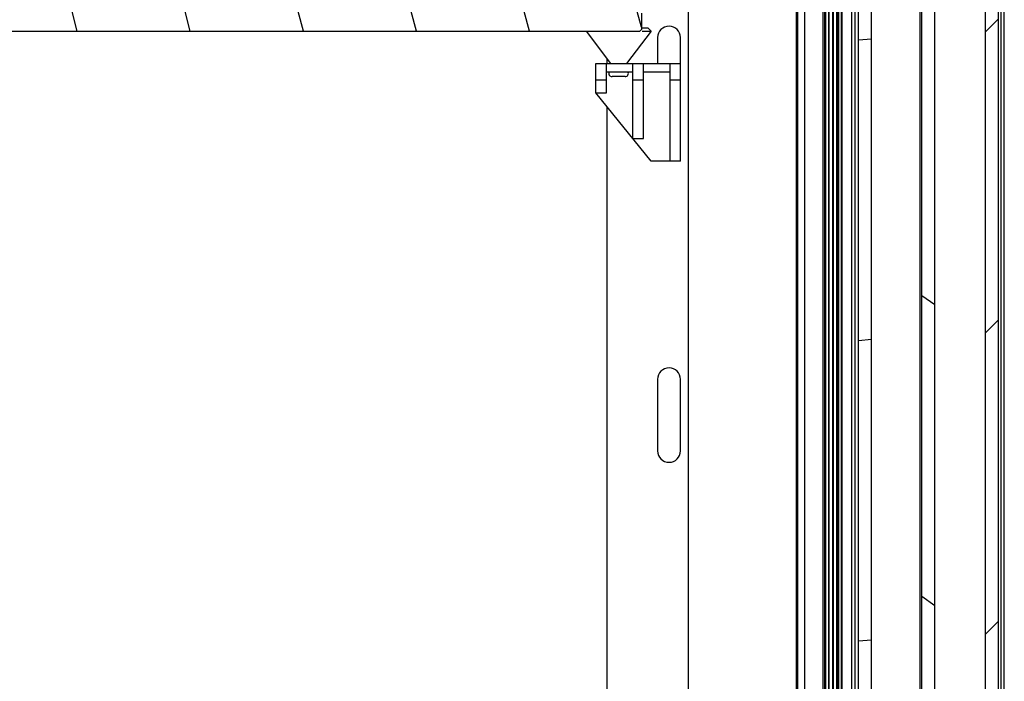
# Model space of a CAD drawing. Units: millimetres. Extents: x -757 to 3413, y -1137 to 3344.
# Drawn here: x -405 to -103, y 2283 to 2486 of the extents above; entities that cross this region are included whole.
import ezdxf

# ---------------------------------------------------------------- set-up
doc = ezdxf.new("R2010")
doc.units = ezdxf.units.MM
doc.header["$LTSCALE"] = 19.36
doc.layers.get('0').update_dxf_attribs({"linetype": 'CONTINUOUS'})

msp = doc.modelspace()

# ---------------------------------------------------------------- hatches: boundary and pattern name
at = {"linetype": 'Continuous'}
h = msp.add_hatch(dxfattribs=at)
h.set_pattern_fill('DEFAULT__8', color=1, scale=27.484157, angle=285, style=0, pattern_type=0)
h.set_pattern_definition([(285, (0, 0), (26.54766, 7.11342), [])])
edge = h.paths.add_edge_path()
edge.add_line((-104.59, 2074.83), (-104.59, 2084.83))
edge.add_line((-104.59, 2074.83), (-108.59, 2074.83))
edge.add_line((-108.59, 2074.83), (-108.59, 2075.13))
edge.add_line((-108.59, 2075.13), (-124.59, 2075.13))
edge.add_line((-124.59, 2075.13), (-124.59, 2074.83))
edge.add_line((-124.59, 2074.83), (-128.59, 2074.83))
edge.add_line((-128.59, 2074.83), (-128.59, 2075.13))
edge.add_line((-128.59, 2075.13), (-144.59, 2075.13))
edge.add_line((-144.59, 2075.13), (-144.59, 2074.83))
edge.add_line((-144.59, 2074.83), (-147.59, 2074.83))
edge.add_line((-147.59, 2074.83), (-147.59, 2084.83))
edge.add_line((-144.59, 2084.83), (-147.59, 2084.83))
edge.add_line((-144.59, 2084.83), (-144.59, 2084.63))
edge.add_line((-144.59, 2084.63), (-128.59, 2084.63))
edge.add_line((-128.59, 2084.63), (-128.59, 2084.83))
edge.add_line((-124.59, 2084.83), (-128.59, 2084.83))
edge.add_line((-124.59, 2084.83), (-124.59, 2084.63))
edge.add_line((-124.59, 2084.63), (-108.59, 2084.63))
edge.add_line((-108.59, 2084.63), (-108.59, 2084.83))
edge.add_line((-104.59, 2084.83), (-108.59, 2084.83))
edge = h.paths.add_edge_path()
edge.add_line((-104.59, 3284.83), (-104.59, 3294.83))
edge.add_line((-104.59, 3284.83), (-108.59, 3284.83))
edge.add_line((-108.59, 3284.83), (-108.59, 3285.03))
edge.add_line((-124.59, 3285.03), (-108.59, 3285.03))
edge.add_line((-124.59, 3285.03), (-124.59, 3284.83))
edge.add_line((-124.59, 3284.83), (-128.59, 3284.83))
edge.add_line((-128.59, 3284.83), (-128.59, 3285.03))
edge.add_line((-144.59, 3285.03), (-128.59, 3285.03))
edge.add_line((-144.59, 3285.03), (-144.59, 3284.83))
edge.add_line((-144.59, 3284.83), (-147.59, 3284.83))
edge.add_line((-147.59, 3284.83), (-147.59, 3294.83))
edge.add_line((-144.59, 3294.83), (-147.59, 3294.83))
edge.add_line((-144.59, 3294.83), (-144.59, 3294.53))
edge.add_line((-128.59, 3294.53), (-144.59, 3294.53))
edge.add_line((-128.59, 3294.53), (-128.59, 3294.83))
edge.add_line((-124.59, 3294.83), (-128.59, 3294.83))
edge.add_line((-124.59, 3294.83), (-124.59, 3294.53))
edge.add_line((-108.59, 3294.53), (-124.59, 3294.53))
edge.add_line((-108.59, 3294.53), (-108.59, 3294.83))
edge.add_line((-104.59, 3294.83), (-108.59, 3294.83))
h = msp.add_hatch(dxfattribs=at)
h.set_pattern_fill('DEFAULT__7', color=1, scale=91.976547, angle=5, style=0, pattern_type=0)
h.set_pattern_definition([(5, (0, 0), (-8.0163, 91.6265), [])])
edge = h.paths.add_edge_path()
edge.add_line((-147.09, 2084.83), (-144.09, 2084.83))
edge.add_line((-147.59, 2085.33), (-147.09, 2084.83))
edge.add_line((-147.59, 2085.33), (-147.59, 3284.33))
edge.add_line((-147.09, 3284.83), (-147.59, 3284.33))
edge.add_line((-147.09, 3284.83), (-144.09, 3284.83))
edge.add_line((-143.59, 3284.33), (-144.09, 3284.83))
edge.add_line((-143.59, 2085.33), (-143.59, 3284.33))
edge.add_line((-144.09, 2084.83), (-143.59, 2085.33))
h = msp.add_hatch(dxfattribs=at)
h.set_pattern_fill('DEFAULT__6', color=1, scale=75.746399, angle=325, style=0, pattern_type=0)
h.set_pattern_definition([(325, (0, 0), (43.4463, 62.0478), [])])
edge = h.paths.add_edge_path()
edge.add_line((-127.59, 2084.83), (-124.59, 2084.83))
edge.add_line((-128.09, 2085.33), (-127.59, 2084.83))
edge.add_line((-128.09, 2085.33), (-128.09, 3284.33))
edge.add_line((-127.59, 3284.83), (-128.09, 3284.33))
edge.add_line((-127.59, 3284.83), (-124.59, 3284.83))
edge.add_line((-124.09, 3284.33), (-124.59, 3284.83))
edge.add_line((-124.09, 2085.33), (-124.09, 3284.33))
edge.add_line((-124.59, 2084.83), (-124.09, 2085.33))
h = msp.add_hatch(dxfattribs=at)
h.set_pattern_fill('DEFAULT__5', color=1, scale=65.434574, angle=45, style=0, pattern_type=0)
h.set_pattern_definition([(45, (0, 0), (-46.2692, 46.2692), [])])
edge = h.paths.add_edge_path()
edge.add_line((-108.09, 2084.83), (-105.09, 2084.83))
edge.add_line((-108.59, 2085.33), (-108.09, 2084.83))
edge.add_line((-108.59, 2085.33), (-108.59, 3284.33))
edge.add_line((-108.09, 3284.83), (-108.59, 3284.33))
edge.add_line((-108.09, 3284.83), (-105.09, 3284.83))
edge.add_line((-104.59, 3284.33), (-105.09, 3284.83))
edge.add_line((-104.59, 2085.33), (-104.59, 3284.33))
edge.add_line((-105.09, 2084.83), (-104.59, 2085.33))
h = msp.add_hatch(dxfattribs=at)
h.set_pattern_fill('DEFAULT__3', color=1, scale=33.53544, angle=285, style=0, pattern_type=0)
h.set_pattern_definition([(285, (0, 0), (32.39275, 8.6796), [])])
edge = h.paths.add_edge_path()
edge.add_line((-664.19, 2488.2), (-664.19, 2483.2))
edge.add_line((-663.69, 2488.7), (-664.19, 2488.2))
edge.add_line((-663.69, 2488.7), (-214.69, 2488.7))
edge.add_line((-214.19, 2488.2), (-214.69, 2488.7))
edge.add_line((-214.19, 2488.2), (-214.19, 2483.2))
edge.add_line((-214.69, 2482.7), (-214.19, 2483.2))
edge.add_line((-663.69, 2482.7), (-214.69, 2482.7))
edge.add_line((-664.19, 2483.2), (-663.69, 2482.7))

# ---------------------------------------------------------------- linework, layer by layer
at = {"color": 7, "linetype": 'Continuous'}
for p, q in [((-102.79, 1650.43), (-102.79, 3316.83)), ((-148.59, 2070.43), (-148.59, 3294.83)), ((-147.59, 2074.83), (-147.59, 3294.83)), ((-104.59, 2070.43), (-104.59, 3294.83)), ((-143.59, 2085.33), (-143.59, 3284.33)), ((-128.59, 2084.63), (-128.59, 3285.03)), ((-128.09, 2085.33), (-128.09, 3284.33)), ((-124.09, 2085.33), (-124.09, 3284.33)), ((-108.59, 2084.63), (-108.59, 3285.03)), ((-149.59, 2083.43), (-149.59, 3281.28)), ((-103.79, 2083.43), (-103.79, 3281.28)), ((-199.74, 2094.7), (-199.74, 3269.7)), ((-166.34, 3223.63), (-166.34, 2141.04)), ((-158.54, 3217.02), (-158.54, 2147.69)), ((-166.57, 2155.28), (-166.57, 3209.28)), ((-156.73, 3209.28), (-156.73, 2155.28)), ((-154.1, 2155.28), (-154.1, 3209.28)), ((-152.81, 2155.28), (-152.81, 3209.28)), ((-152.6, 2155.28), (-152.6, 3209.28)), ((-214.19, 2488.2), (-214.19, 2483.2)), ((-663.69, 2482.7), (-214.69, 2482.7)), ((-231.24, 2482.7), (-223.71, 2472.7)), ((-211.24, 2482.7), (-218.76, 2472.7)), ((-214.69, 2482.7), (-214.19, 2483.2)), ((-214.19, 2483.7), (-212.24, 2483.7)), ((-214.03, 2482.7), (-211.24, 2482.7)), ((-212.24, 2483.7), (-211.24, 2482.7)), ((-209.24, 2480.7), (-209.24, 2472.7)), ((-202.24, 2442.7), (-202.24, 2480.7)), ((-224.74, 2472.7), (-224.74, 2474.06)), ((-228.24, 2472.7), (-202.24, 2472.7)), ((-228.24, 2463.7), (-228.24, 2472.7)), ((-224.94, 2463.7), (-224.94, 2472.7)), ((-216.89, 2449.7), (-216.89, 2472.7)), ((-213.59, 2449.7), (-213.59, 2472.7)), ((-205.54, 2472.7), (-205.54, 2442.7)), ((-228.24, 2467.7), (-224.94, 2467.7)), ((-224.94, 2470.2), (-216.89, 2470.2)), ((-219.24, 2468.7), (-223.24, 2468.7)), ((-216.89, 2467.7), (-213.59, 2467.7)), ((-213.59, 2470.2), (-205.54, 2470.2)), ((-205.54, 2467.7), (-202.24, 2467.7)), ((-228.24, 2463.7), (-224.94, 2463.7)), ((-211.24, 2442.7), (-228.24, 2463.7)), ((-224.74, 2278.7), (-224.74, 2459.37)), ((-216.89, 2449.7), (-213.59, 2449.7)), ((-202.24, 2442.7), (-211.24, 2442.7)), ((-209.24, 2375.7), (-209.24, 2353.7)), ((-202.24, 2353.7), (-202.24, 2375.7))]:
    msp.add_line(p, q, dxfattribs=at)
at = {"color": 8, "linetype": 'Continuous'}
for p, q in [((-164.16, 3225.35), (-164.16, 2139.2)), ((-157.97, 3216.57), (-157.97, 2148.09)), ((-157.55, 2149.22), (-157.55, 3215.48)), ((-166.53, 2155.28), (-166.53, 3209.28)), ((-156.6, 2155.28), (-156.6, 3209.28)), ((-155.58, 3209.28), (-155.58, 2155.28)), ((-155.28, 2155.28), (-155.28, 3209.28)), ((-154.27, 3209.28), (-154.27, 2155.28)), ((-154.2, 2155.28), (-154.2, 3209.28)), ((-153.81, 3209.28), (-153.81, 2155.28)), ((-153.58, 2155.28), (-153.58, 3209.28)), ((-152.67, 3209.28), (-152.67, 2155.28))]:
    msp.add_line(p, q, dxfattribs=at)
at = {"color": 7, "linetype": 'Continuous'}
for centre, radius, start, end in [((-205.74, 2480.7), 3.5, 0, 180), ((-223.24, 2469.7), 1, 150.2462, 270), ((-219.24, 2469.7), 1, 270, 29.7538), ((-205.74, 2375.7), 3.5, 0, 180), ((-205.74, 2353.7), 3.5, 180, 360)]:
    msp.add_arc(centre, radius, start, end, dxfattribs=at)

doc.saveas('drawing.dxf')
